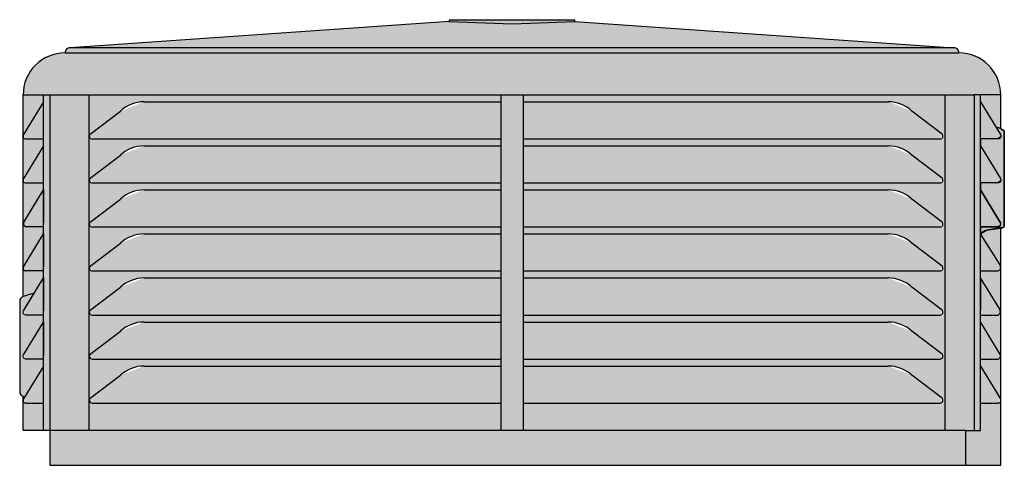
# Model space of a CAD drawing. Units: inches. Extents: x 262 to 327, y -19 to 194.
# Drawn here: x 277 to 312, y 178 to 194 of the extents above; entities that cross this region are included whole.
import ezdxf

# ---------------------------------------------------------------- set-up
doc = ezdxf.new("R2010")
doc.units = ezdxf.units.IN
doc.header["$LTSCALE"] = 3
doc.header["$MEASUREMENT"] = 0
doc.layers.get('0').update_dxf_attribs({"linetype": 'CONTINUOUS'})
doc.layers.add('Dog House Lid', color=94, linetype='CONTINUOUS')

# ---------------------------------------------------------------- blocks, each defined once
blk = doc.blocks.new('A$C1AAF4B33')
for p, q in [((-1.875, 15.378), (-15.438, 14.437)), ((-1.875, 15.438), (-1.877, 15.378)), ((-1.875, 15.438), (2.625, 15.438)), ((-1.875, 15.378), (0.375, 15.288)), ((0.375, 15.288), (2.625, 15.378)), ((2.625, 15.378), (2.625, 15.438)), ((2.625, 15.378), (16.188, 14.437)), ((-17.125, 5.543), (-17.125, 12.75)), ((-17.125, 12.75), (15.875, 12.75)), ((-14.775, 12.75), (-14.775, 0.75)), ((-0.025, 12.75), (-0.025, 0.75)), ((0.775, 12.75), (0.775, 0.75)), ((15.875, 12.75), (15.875, 0.75)), ((15.875, 12.75), (16.925, 12.75)), ((-16.4, 12.5), (-17.109, 11.329)), ((-12.797, 12.5), (-0.025, 12.5)), ((0.775, 12.5), (13.845, 12.5)), ((-14.723, 11.348), (-13.645, 12.169)), ((15.771, 11.348), (14.693, 12.169)), ((-17.025, 11.175), (-16.4, 11.175)), ((-14.655, 11.175), (-0.025, 11.175)), ((0.775, 11.175), (15.703, 11.175)), ((-16.4, 10.925), (-17.109, 9.754)), ((-14.723, 9.773), (-13.645, 10.594)), ((-12.797, 10.925), (-0.025, 10.925)), ((0.775, 10.925), (13.845, 10.925)), ((15.771, 9.773), (14.693, 10.594)), ((-17.025, 9.6), (-16.4, 9.6)), ((-14.655, 9.6), (-0.025, 9.6)), ((0.775, 9.6), (15.703, 9.6)), ((-17.109, 8.178), (-16.4, 9.35)), ((-16.4, 9.35), (-16.4, 8.178)), ((-12.797, 9.35), (-0.025, 9.35)), ((0.775, 9.35), (13.845, 9.35)), ((-14.723, 8.198), (-13.645, 9.019)), ((15.771, 8.198), (14.693, 9.019)), ((-17.109, 6.604), (-16.4, 7.775)), ((-16.4, 8.025), (-17.025, 8.025)), ((-16.4, 7.775), (-16.4, 6.604)), ((-14.655, 8.025), (-0.025, 8.025)), ((-12.797, 7.775), (-0.025, 7.775)), ((0.775, 8.025), (15.703, 8.025)), ((0.775, 7.775), (13.845, 7.775)), ((17.847, 6.668), (17.149, 7.777)), ((-14.723, 6.623), (-13.645, 7.444)), ((15.771, 6.623), (14.693, 7.444)), ((-16.4, 6.45), (-17.025, 6.45)), ((-14.655, 6.45), (-0.025, 6.45)), ((0.775, 6.45), (15.703, 6.45)), ((17.149, 6.45), (17.776, 6.45)), ((-16.4, 6.2), (-16.4, 5.029)), ((-12.797, 6.2), (-0.025, 6.2)), ((0.775, 6.2), (13.845, 6.2)), ((17.149, 6.2), (17.15, 5.049)), ((17.839, 5.082), (17.149, 6.2)), ((-17.124, 5.543), (-17.125, 5.75)), ((-14.723, 5.048), (-13.645, 5.869)), ((15.771, 5.048), (14.693, 5.869)), ((-16.4, 4.625), (-16.4, 3.454)), ((-14.655, 4.875), (-0.025, 4.875)), ((-12.797, 4.625), (-0.025, 4.625)), ((0.775, 4.875), (15.703, 4.875)), ((0.775, 4.625), (13.845, 4.625)), ((17.149, 4.875), (17.776, 4.875)), ((17.841, 3.484), (17.149, 4.626)), ((-14.723, 3.473), (-13.645, 4.294)), ((15.771, 3.473), (14.693, 4.294)), ((-14.655, 3.3), (-0.025, 3.3)), ((0.775, 3.3), (15.703, 3.3)), ((17.15, 3.3), (17.776, 3.3)), ((-16.4, 3.05), (-17.109, 1.879)), ((-12.797, 3.05), (-0.025, 3.05)), ((0.775, 3.05), (13.845, 3.05)), ((17.15, 3.051), (17.86, 1.879)), ((-14.723, 1.898), (-13.645, 2.719)), ((15.771, 1.898), (14.693, 2.719)), ((-17.125, 0.75), (-17.125, 1.957)), ((-17.072, 1.94), (-17.124, 1.957)), ((-17.025, 1.725), (-16.4, 1.725)), ((-14.655, 1.725), (-0.025, 1.725)), ((0.775, 1.725), (15.703, 1.725)), ((17.15, 1.725), (17.775, 1.725)), ((16.625, 0.75), (16.925, 0.75))]:
    blk.add_line(p, q)
blk.add_lwpolyline([(-15.625, 14.25), (16.375, 14.25, 0.414214), (16.188, 14.437), (-15.438, 14.437, 0.414214)], format="xyb", close=True)
for points in [[(-16.4, 0.75), (-16.4, 12.75), (-16.175, 12.75), (-16.175, 0.75), (-17.125, 0.75)], [(17.875, 11.56), (17.875, 12.75), (16.925, 12.75), (16.925, 0.75), (17.15, 0.75), (17.148, 11.747), (17.148, 12.75)], [(17.149, 7.777), (17.357, 7.911), (17.935, 7.999), (17.982, 8.018), (18, 8.06), (18, 11.44), (17.982, 11.482), (17.94, 11.5), (17.893, 11.518), (17.875, 11.56), (17.705, 11.583), (17.859, 11.329), (17.874, 11.26), (17.775, 11.175), (17.148, 11.175), (17.148, 10.925), (17.86, 9.754), (17.875, 9.684), (17.776, 9.6), (17.148, 9.6), (17.149, 9.35), (17.859, 8.178), (17.856, 8.073), (17.777, 8.025), (17.149, 8.025), (17.149, 7.777)]]:
    blk.add_lwpolyline(points)
for points in [[(17.148, 12.503), (17.859, 11.329, -0.591089), (17.775, 11.175), (17.148, 11.175)], [(17.705, 11.583), (17.875, 11.56, 0.414214), (17.935, 11.5), (17.94, 11.5, -0.414214), (18, 11.44), (18, 8.06, -0.414214), (17.94, 8), (17.357, 7.911, 0.115728), (17.149, 7.777)], [(17.148, 10.925), (17.86, 9.754, -0.591089), (17.776, 9.6), (17.148, 9.6)], [(17.149, 8.025), (17.776, 8.025, 0.593965), (17.859, 8.178), (17.149, 9.35)], [(16.625, -0.5), (16.625, 0.75), (-16.175, 0.75), (-16.175, -0.5), (17.875, -0.5), (17.875, 7.94, -0.312803), (17.935, 7.999)], [(-16.4, 4.875), (-17.025, 4.875, -0.591079), (-17.109, 5.029), (-16.4, 6.2)], [(-16.729, 5.656), (-17.124, 5.543, 0.319979), (-17.25, 5.367), (-17.25, 2.133, 0.319979), (-17.124, 1.957)], [(-16.4, 3.3), (-17.025, 3.3, -0.591079), (-17.109, 3.454), (-16.4, 4.625)]]:
    blk.add_lwpolyline(points, format="xyb")
for centre, radius, start, end in [((-15.633, 12.758), 1.492, 89.7018, 180.2982), ((16.374, 12.749), 1.501, 0.0518, 89.9482), ((-12.797, 11.25), 1.25, 90, 132.7094), ((13.845, 11.25), 1.25, 47.2906, 90), ((-17.025, 11.275), 0.1, 147.6526, 270), ((-14.655, 11.275), 0.1, 132.7094, 270), ((15.703, 11.275), 0.1, 270, 47.2906), ((-12.797, 9.675), 1.25, 90, 132.7094), ((13.845, 9.675), 1.25, 47.2906, 90), ((-17.025, 9.7), 0.1, 147.6526, 270), ((-14.655, 9.7), 0.1, 132.7094, 270), ((15.703, 9.7), 0.1, 270, 47.2906), ((-12.797, 8.1), 1.25, 90, 132.7094), ((13.845, 8.1), 1.25, 47.2906, 90), ((-16.988, 8.145), 0.126, 164.5738, 253.0804), ((-14.655, 8.125), 0.1, 132.7094, 270), ((15.703, 8.125), 0.1, 270, 47.2906), ((-12.797, 6.525), 1.25, 90, 132.7094), ((13.845, 6.525), 1.25, 47.2906, 90), ((-17.025, 6.55), 0.1, 147.6542, 270), ((-14.655, 6.55), 0.1, 132.7094, 270), ((15.703, 6.55), 0.1, 270, 47.2906), ((17.722, 6.588), 0.148, 291.1516, 32.4805), ((-12.797, 4.95), 1.25, 90, 132.7094), ((13.845, 4.95), 1.25, 47.2906, 90), ((-14.655, 4.975), 0.1, 132.7094, 270), ((15.703, 4.975), 0.1, 270, 47.2906), ((17.701, 5.011), 0.155, 298.8108, 27.4087), ((-12.797, 3.375), 1.25, 90, 132.7094), ((13.845, 3.375), 1.25, 47.2906, 90), ((-14.655, 3.4), 0.1, 132.7094, 270), ((15.703, 3.4), 0.1, 270, 47.2906), ((17.746, 3.414), 0.118, 284.5363, 36.4402), ((-12.797, 1.8), 1.25, 90, 132.7094), ((13.845, 1.8), 1.25, 47.2906, 90), ((-17.025, 1.825), 0.1, 147.6526, 270), ((-14.655, 1.825), 0.1, 132.7094, 270), ((15.703, 1.825), 0.1, 270, 47.2906), ((17.775, 1.825), 0.1, 270, 32.3474)]:
    blk.add_arc(centre, radius, start, end)

msp = doc.modelspace()

# ---------------------------------------------------------------- hatches: boundary and pattern name
h = msp.add_hatch(color=71)
h.dxf.hatch_style = 1
h.paths.add_polyline_path([(310.722, 179.628), (277.922, 179.628), (277.922, 178.378), (310.722, 178.378)], flags=16)
h.paths.add_polyline_path([(277.697, 180.603), (277.072, 180.603, -0.414214), (276.972, 180.703), (276.972, 179.628), (277.697, 179.628)])
h.paths.add_polyline_path([(310.722, 179.628), (277.922, 179.628), (277.922, 178.378), (310.722, 178.378)])
h.paths.add_polyline_path([(294.872, 191.628), (294.072, 191.628), (294.072, 179.628), (294.872, 179.628)])
h.paths.add_polyline_path([(311.246, 186.655), (311.246, 185.328), (311.873, 185.328, 0.473387), (311.944, 185.546)])
h.paths.add_polyline_path([(294.072, 191.378), (281.299, 191.378, 0.188543), (280.452, 191.047), (279.374, 190.226, 0.682733), (279.442, 190.053), (294.072, 190.053)])
h.paths.add_polyline_path([(294.072, 189.803), (281.299, 189.803, 0.188543), (280.452, 189.472), (279.374, 188.651, 0.682733), (279.442, 188.478), (294.072, 188.478)])
h.paths.add_polyline_path([(294.072, 188.228), (281.299, 188.228, 0.188543), (280.452, 187.897), (279.374, 187.076, 0.682733), (279.442, 186.903), (294.072, 186.903)])
h.paths.add_polyline_path([(294.072, 186.653), (281.299, 186.653, 0.188543), (280.452, 186.322), (279.374, 185.501, 0.682733), (279.442, 185.328), (294.072, 185.328)])
h.paths.add_polyline_path([(294.072, 185.078), (281.299, 185.078, 0.188543), (280.452, 184.747), (279.374, 183.926, 0.682733), (279.442, 183.753), (294.072, 183.753)])
h.paths.add_polyline_path([(294.072, 183.503), (281.299, 183.503, 0.188543), (280.452, 183.172), (279.374, 182.351, 0.682733), (279.442, 182.178), (294.072, 182.178)])
h.paths.add_polyline_path([(294.072, 181.928), (281.299, 181.928, 0.188543), (280.452, 181.597), (279.374, 180.776, 0.682733), (279.442, 180.603), (294.072, 180.603)])
h.paths.add_polyline_path([(308.79, 191.047, 0.188543), (307.942, 191.378), (294.872, 191.378), (294.872, 190.053), (309.8, 190.053, 0.754832), (309.853, 190.238)])
h.paths.add_polyline_path([(308.79, 189.472, 0.188543), (307.942, 189.803), (294.872, 189.803), (294.872, 188.478), (309.8, 188.478, 0.754832), (309.853, 188.663)])
h.paths.add_polyline_path([(308.79, 187.897, 0.188543), (307.942, 188.228), (294.872, 188.228), (294.872, 186.903), (309.8, 186.903, 0.754832), (309.853, 187.088)])
h.paths.add_polyline_path([(308.79, 186.322, 0.188543), (307.942, 186.653), (294.872, 186.653), (294.872, 185.328), (309.8, 185.328, 0.754832), (309.853, 185.513)])
h.paths.add_polyline_path([(308.79, 184.747, 0.188543), (307.942, 185.078), (294.872, 185.078), (294.872, 183.753), (309.8, 183.753, 0.754832), (309.853, 183.938)])
h.paths.add_polyline_path([(308.79, 183.172, 0.188543), (307.942, 183.503), (294.872, 183.503), (294.872, 182.178), (309.8, 182.178, 0.754832), (309.853, 182.363)])
h.paths.add_polyline_path([(308.79, 181.597, 0.188543), (307.942, 181.928), (294.872, 181.928), (294.872, 180.603), (309.8, 180.603, 0.754832), (309.853, 180.788)])
h.paths.add_polyline_path([(296.722, 194.256), (296.722, 194.316), (292.222, 194.316), (292.219, 194.256), (294.472, 194.166)])
h.paths.add_polyline_path([(276.972, 179.628), (277.697, 179.628), (277.697, 180.603), (277.072, 180.603, -0.414214), (276.972, 180.703)], flags=16)
h.paths.add_polyline_path([(311.873, 186.903, 0.593965), (311.956, 187.057), (311.247, 188.228), (311.247, 187.057), (311.247, 186.903)])
h.paths.add_polyline_path([(277.697, 191.378), (276.985, 190.203, 0.577656), (277.072, 190.053), (277.697, 190.053)])
h.paths.add_polyline_path([(277.697, 189.803), (276.985, 188.628, 0.577656), (277.072, 188.478), (277.697, 188.478)])
h.paths.add_polyline_path([(277.697, 188.228), (276.987, 187.057, 0.406599), (277.072, 186.903), (277.697, 186.903)])
h.paths.add_polyline_path([(277.697, 186.653), (276.985, 185.478, 0.577664), (277.072, 185.328), (277.697, 185.328)])
h.paths.add_polyline_path([(277.697, 185.078), (276.985, 183.903, 0.577664), (277.072, 183.753), (277.697, 183.753)])
h.paths.add_polyline_path([(277.697, 183.503), (276.985, 182.328, 0.577664), (277.072, 182.178), (277.697, 182.178)])
h.paths.add_polyline_path([(277.697, 181.928), (276.985, 180.753, 0.577656), (277.072, 180.603), (277.697, 180.603)])
h.paths.add_polyline_path([(311.872, 180.603, 0.591089), (311.956, 180.757), (311.246, 181.929), (311.247, 180.603)])
h.paths.add_polyline_path([(311.246, 182.178), (311.873, 182.178, 0.531172), (311.938, 182.363), (311.246, 183.504)])
h.paths.add_polyline_path([(311.247, 185.078), (311.247, 183.927), (311.247, 183.753), (311.873, 183.753, 0.450772), (311.924, 183.98)])
h.paths.add_polyline_path([(311.247, 189.803), (311.247, 188.678), (311.247, 188.478), (311.873, 188.478, 0.591089), (311.957, 188.632)])
h.paths.add_polyline_path([(311.245, 191.381), (311.245, 190.625), (311.245, 190.053), (311.872, 190.053, 0.591089), (311.956, 190.207)])
edge = h.paths.add_edge_path()
edge.add_line((311.972, 191.628), (311.972, 190.438))
edge = h.paths.add_edge_path()
edge.add_arc((310.47, 191.627), 1.501, 0.0518, 89.9482)
edge = h.paths.add_edge_path()
edge.add_line((311.247, 179.628), (277.697, 179.628))
edge = h.paths.add_edge_path()
edge.add_line((276.972, 179.628), (276.972, 180.835))
edge = h.paths.add_edge_path()
edge.add_line((276.972, 184.421), (276.972, 191.628))
edge = h.paths.add_edge_path()
edge.add_arc((278.464, 191.636), 1.492, 89.7018, 180.2982)
edge = h.paths.add_edge_path()
edge.add_line((292.222, 194.316), (296.722, 194.316))
edge = h.paths.add_edge_path()
edge.add_line((292.222, 194.316), (292.219, 194.256))
edge = h.paths.add_edge_path()
edge.add_line((292.222, 194.256), (294.472, 194.166))
edge = h.paths.add_edge_path()
edge.add_line((294.472, 194.166), (296.722, 194.256))
edge = h.paths.add_edge_path()
edge.add_line((296.722, 194.256), (296.722, 194.316))
edge = h.paths.add_edge_path()
edge.add_line((277.072, 190.053), (277.697, 190.053))
edge = h.paths.add_edge_path()
edge.add_line((296.722, 194.256), (310.285, 193.315))
edge = h.paths.add_edge_path()
edge.add_line((292.222, 194.256), (278.659, 193.315))
edge = h.paths.add_edge_path()
edge.add_line((279.442, 190.053), (294.072, 190.053))
edge = h.paths.add_edge_path()
edge.add_line((276.972, 191.628), (309.972, 191.628))
edge = h.paths.add_edge_path()
edge.add_line((281.299, 191.378), (294.072, 191.378))
edge = h.paths.add_edge_path(flags=16)
edge.add_arc((281.299, 190.128), 1.25, 90, 132.7094)
edge = h.paths.add_edge_path()
edge.add_line((294.872, 190.053), (309.8, 190.053))
edge = h.paths.add_edge_path(flags=16)
edge.add_arc((309.8, 190.153), 0.1, 270, 407.2906)
edge = h.paths.add_edge_path()
edge.add_line((294.872, 191.378), (307.942, 191.378))
edge = h.paths.add_edge_path(flags=16)
edge.add_arc((307.942, 190.128), 1.25, 47.2906, 90)
edge = h.paths.add_edge_path(flags=16)
edge.add_line((311.247, 190.053), (311.872, 190.053))
edge = h.paths.add_edge_path()
edge.add_arc((311.872, 190.153), 0.1, 270, 392.3474)
edge = h.paths.add_edge_path()
edge.add_line((277.072, 188.478), (277.697, 188.478))
edge = h.paths.add_edge_path()
edge.add_line((311.247, 188.478), (311.873, 188.478))
edge = h.paths.add_edge_path()
edge.add_arc((311.873, 188.578), 0.1, 270, 392.3474)
edge = h.paths.add_edge_path()
edge.add_line((277.072, 180.603), (277.697, 180.603))
edge = h.paths.add_edge_path()
edge.add_line((311.247, 180.603), (311.872, 180.603))
edge = h.paths.add_edge_path(flags=16)
edge.add_arc((311.872, 180.703), 0.1, 270, 392.3474)
edge = h.paths.add_edge_path()
edge.add_line((294.072, 191.628), (294.072, 179.628))
edge = h.paths.add_edge_path()
edge.add_line((279.322, 191.628), (279.322, 179.628))
edge = h.paths.add_edge_path()
edge.add_line((277.922, 191.628), (277.922, 179.628))
edge = h.paths.add_edge_path()
edge.add_line((277.697, 191.628), (277.697, 179.628))
edge = h.paths.add_edge_path()
edge.add_line((294.872, 191.628), (294.872, 179.628))
edge = h.paths.add_edge_path()
edge.add_line((309.972, 191.628), (309.972, 179.628))
edge = h.paths.add_edge_path()
edge.add_line((311.022, 191.628), (311.022, 179.628))
edge = h.paths.add_edge_path()
edge.add_line((311.245, 191.628), (311.245, 190.625))
edge = h.paths.add_edge_path(flags=16)
edge.add_line((279.374, 190.226), (280.452, 191.047))
edge = h.paths.add_edge_path(flags=16)
edge.add_arc((279.442, 190.153), 0.1, 132.7094, 270)
edge = h.paths.add_edge_path(flags=16)
edge.add_line((309.868, 190.226), (308.79, 191.047))
edge = h.paths.add_edge_path()
edge.add_line((311.245, 191.381), (311.956, 190.207))
edge = h.paths.add_edge_path()
edge.add_line((311.246, 181.929), (311.956, 180.757))
edge = h.paths.add_edge_path()
edge.add_line((277.697, 191.378), (276.987, 190.207))
edge = h.paths.add_edge_path(flags=16)
edge.add_arc((277.072, 190.153), 0.1, 147.6526, 270)
edge = h.paths.add_edge_path()
edge.add_line((277.697, 189.803), (276.987, 188.632))
edge = h.paths.add_edge_path()
edge.add_arc((277.072, 188.578), 0.1, 147.6526, 270)
edge = h.paths.add_edge_path()
edge.add_line((277.697, 181.928), (276.987, 180.757))
edge = h.paths.add_edge_path()
edge.add_arc((277.072, 180.703), 0.1, 147.6526, 270)
edge = h.paths.add_edge_path()
edge.add_line((277.922, 178.378), (311.972, 178.378))
edge = h.paths.add_edge_path()
edge.add_line((310.722, 178.378), (310.722, 179.628))
edge = h.paths.add_edge_path()
edge.add_line((311.972, 178.378), (311.972, 186.818))
edge = h.paths.add_edge_path()
edge.add_arc((312.032, 186.818), 0.06, 90, 180)
edge = h.paths.add_edge_path()
edge.add_line((312.032, 186.878), (312.037, 186.878))
edge = h.paths.add_edge_path()
edge.add_arc((312.037, 186.938), 0.06, 270, 360)
edge = h.paths.add_edge_path()
edge.add_line((312.097, 186.938), (312.097, 190.318))
edge = h.paths.add_edge_path()
edge.add_arc((312.037, 190.318), 0.06, 0, 90)
edge = h.paths.add_edge_path()
edge.add_line((312.037, 190.378), (312.032, 190.378))
edge = h.paths.add_edge_path()
edge.add_arc((312.032, 190.438), 0.06, 180, 270)
edge = h.paths.add_edge_path(flags=16)
edge.add_line((311.247, 186.878), (311.247, 187.028))
edge = h.paths.add_edge_path(flags=16)
edge.add_line((311.247, 186.878), (311.247, 186.778))
edge = h.paths.add_edge_path()
edge.add_line((311.454, 186.789), (311.989, 186.86))
edge = h.paths.add_edge_path()
edge.add_line((311.247, 189.803), (311.957, 188.632))
edge = h.paths.add_edge_path()
edge.add_arc((311.572, 186.408), 0.4, 107.2757, 143.4487)
edge = h.paths.add_edge_path(flags=16)
edge.add_line((311.245, 190.438), (311.245, 190.538))
edge = h.paths.add_edge_path(flags=16)
edge.add_line((311.802, 190.461), (311.972, 190.438))
edge = h.paths.add_edge_path()
edge.add_line((311.245, 190.625), (311.247, 179.628))
edge = h.paths.add_edge_path(flags=16)
edge.add_line((277.697, 179.628), (277.697, 181.628))
edge = h.paths.add_edge_path(flags=16)
edge.add_line((277.025, 180.818), (276.972, 180.835))
edge = h.paths.add_edge_path()
edge.add_line((276.847, 181.011), (276.847, 184.245))
edge = h.paths.add_edge_path()
edge.add_arc((277.034, 181.011), 0.187, 180, 250.9744)
edge = h.paths.add_edge_path()
edge.add_arc((277.034, 184.245), 0.187, 109.0256, 180)
edge = h.paths.add_edge_path()
edge.add_line((276.973, 184.421), (276.972, 184.628))
edge = h.paths.add_edge_path(flags=16)
edge.add_line((277.367, 184.534), (276.973, 184.421))
edge = h.paths.add_edge_path()
edge.add_line((276.972, 179.628), (277.922, 179.628))
edge = h.paths.add_edge_path()
edge.add_line((277.922, 179.628), (277.922, 178.378))
edge = h.paths.add_edge_path()
edge.add_line((309.972, 191.628), (311.972, 191.628))
edge = h.paths.add_edge_path(flags=16)
edge.add_line((311.247, 190.003), (311.247, 188.678))
edge = h.paths.add_edge_path()
edge.add_line((277.697, 186.903), (277.072, 186.903))
edge = h.paths.add_edge_path(flags=16)
edge.add_line((277.697, 188.228), (277.697, 187.057))
edge = h.paths.add_edge_path()
edge.add_line((276.987, 185.482), (277.697, 186.653))
edge = h.paths.add_edge_path(flags=16)
edge.add_line((277.697, 186.653), (277.697, 185.482))
edge = h.paths.add_edge_path(flags=16)
edge.add_arc((277.072, 183.853), 0.1, 147.6542, 270)
edge = h.paths.add_edge_path()
edge.add_line((277.697, 185.328), (277.072, 185.328))
edge = h.paths.add_edge_path()
edge.add_arc((277.108, 187.023), 0.126, 164.5738, 253.0804)
edge = h.paths.add_edge_path()
edge.add_line((276.987, 187.057), (277.697, 188.228))
edge = h.paths.add_edge_path(flags=16)
edge.add_line((277.697, 185.078), (277.697, 183.907))
edge = h.paths.add_edge_path()
edge.add_line((276.987, 183.907), (277.697, 185.078))
edge = h.paths.add_edge_path()
edge.add_line((277.697, 183.753), (277.072, 183.753))
edge = h.paths.add_edge_path()
edge.add_line((277.697, 182.178), (277.072, 182.178))
edge = h.paths.add_edge_path()
edge.add_arc((277.072, 185.428), 0.1, 147.6542, 270)
edge = h.paths.add_edge_path(flags=16)
edge.add_line((277.697, 183.503), (277.697, 182.332))
edge = h.paths.add_edge_path()
edge.add_arc((277.072, 182.278), 0.1, 147.6542, 270)
edge = h.paths.add_edge_path()
edge.add_line((276.987, 182.332), (277.697, 183.503))
edge = h.paths.add_edge_path(flags=16)
edge.add_arc((311.798, 183.889), 0.155, 298.8108, 387.4087)
edge = h.paths.add_edge_path()
edge.add_line((311.246, 183.753), (311.873, 183.753))
edge = h.paths.add_edge_path()
edge.add_line((311.944, 185.546), (311.246, 186.655))
edge = h.paths.add_edge_path(flags=16)
edge.add_line((311.247, 182.178), (311.873, 182.178))
edge = h.paths.add_edge_path(flags=16)
edge.add_line((311.247, 185.078), (311.247, 183.927))
edge = h.paths.add_edge_path()
edge.add_line((311.938, 182.363), (311.246, 183.504))
edge = h.paths.add_edge_path()
edge.add_line((311.956, 187.057), (311.247, 188.228))
edge = h.paths.add_edge_path(flags=16)
edge.add_arc((311.843, 182.292), 0.118, 284.5363, 396.4402)
edge = h.paths.add_edge_path(flags=16)
edge.add_line((311.247, 188.228), (311.247, 187.057))
edge = h.paths.add_edge_path()
edge.add_line((311.247, 186.903), (311.873, 186.903))
edge = h.paths.add_edge_path(flags=16)
edge.add_line((311.247, 185.328), (311.873, 185.328))
edge = h.paths.add_edge_path()
edge.add_line((311.936, 183.96), (311.247, 185.078))
edge = h.paths.add_edge_path(flags=16)
edge.add_arc((311.819, 185.466), 0.148, 291.1516, 392.4805)
edge = h.paths.add_edge_path(flags=16)
edge.add_arc((311.873, 187.003), 0.0995, 270, 392.8352)
edge = h.paths.add_edge_path()
edge.add_line((279.442, 188.478), (294.072, 188.478))
edge = h.paths.add_edge_path()
edge.add_line((281.299, 189.803), (294.072, 189.803))
edge = h.paths.add_edge_path(flags=16)
edge.add_arc((281.299, 188.553), 1.25, 90, 132.7094)
edge = h.paths.add_edge_path()
edge.add_line((294.872, 188.478), (309.8, 188.478))
edge = h.paths.add_edge_path(flags=16)
edge.add_arc((309.8, 188.578), 0.1, 270, 407.2906)
edge = h.paths.add_edge_path()
edge.add_line((294.872, 189.803), (307.942, 189.803))
edge = h.paths.add_edge_path(flags=16)
edge.add_arc((307.942, 188.553), 1.25, 47.2906, 90)
edge = h.paths.add_edge_path(flags=16)
edge.add_line((279.374, 188.651), (280.452, 189.472))
edge = h.paths.add_edge_path(flags=16)
edge.add_arc((279.442, 188.578), 0.1, 132.7094, 270)
edge = h.paths.add_edge_path(flags=16)
edge.add_line((309.868, 188.651), (308.79, 189.472))
edge = h.paths.add_edge_path()
edge.add_line((279.442, 186.903), (294.072, 186.903))
edge = h.paths.add_edge_path()
edge.add_line((281.299, 188.228), (294.072, 188.228))
edge = h.paths.add_edge_path(flags=16)
edge.add_arc((281.299, 186.978), 1.25, 90, 132.7094)
edge = h.paths.add_edge_path()
edge.add_line((294.872, 186.903), (309.8, 186.903))
edge = h.paths.add_edge_path(flags=16)
edge.add_arc((309.8, 187.003), 0.1, 270, 407.2906)
edge = h.paths.add_edge_path()
edge.add_line((294.872, 188.228), (307.942, 188.228))
edge = h.paths.add_edge_path(flags=16)
edge.add_arc((307.942, 186.978), 1.25, 47.2906, 90)
edge = h.paths.add_edge_path(flags=16)
edge.add_line((279.374, 187.076), (280.452, 187.897))
edge = h.paths.add_edge_path(flags=16)
edge.add_arc((279.442, 187.003), 0.1, 132.7094, 270)
edge = h.paths.add_edge_path(flags=16)
edge.add_line((309.868, 187.076), (308.79, 187.897))
edge = h.paths.add_edge_path()
edge.add_line((279.442, 185.328), (294.072, 185.328))
edge = h.paths.add_edge_path()
edge.add_line((281.299, 186.653), (294.072, 186.653))
edge = h.paths.add_edge_path(flags=16)
edge.add_arc((281.299, 185.403), 1.25, 90, 132.7094)
edge = h.paths.add_edge_path()
edge.add_line((294.872, 185.328), (309.8, 185.328))
edge = h.paths.add_edge_path(flags=16)
edge.add_arc((309.8, 185.428), 0.1, 270, 407.2906)
edge = h.paths.add_edge_path()
edge.add_line((294.872, 186.653), (307.942, 186.653))
edge = h.paths.add_edge_path(flags=16)
edge.add_arc((307.942, 185.403), 1.25, 47.2906, 90)
edge = h.paths.add_edge_path(flags=16)
edge.add_line((279.374, 185.501), (280.452, 186.322))
edge = h.paths.add_edge_path(flags=16)
edge.add_arc((279.442, 185.428), 0.1, 132.7094, 270)
edge = h.paths.add_edge_path(flags=16)
edge.add_line((309.868, 185.501), (308.79, 186.322))
edge = h.paths.add_edge_path()
edge.add_line((279.442, 183.753), (294.072, 183.753))
edge = h.paths.add_edge_path()
edge.add_line((281.299, 185.078), (294.072, 185.078))
edge = h.paths.add_edge_path(flags=16)
edge.add_arc((281.299, 183.828), 1.25, 90, 132.7094)
edge = h.paths.add_edge_path()
edge.add_line((294.872, 183.753), (309.8, 183.753))
edge = h.paths.add_edge_path(flags=16)
edge.add_arc((309.8, 183.853), 0.1, 270, 407.2906)
edge = h.paths.add_edge_path()
edge.add_line((294.872, 185.078), (307.942, 185.078))
edge = h.paths.add_edge_path(flags=16)
edge.add_arc((307.942, 183.828), 1.25, 47.2906, 90)
edge = h.paths.add_edge_path(flags=16)
edge.add_line((279.374, 183.926), (280.452, 184.747))
edge = h.paths.add_edge_path(flags=16)
edge.add_arc((279.442, 183.853), 0.1, 132.7094, 270)
edge = h.paths.add_edge_path(flags=16)
edge.add_line((309.868, 183.926), (308.79, 184.747))
edge = h.paths.add_edge_path()
edge.add_line((279.442, 182.178), (294.072, 182.178))
edge = h.paths.add_edge_path()
edge.add_line((281.299, 183.503), (294.072, 183.503))
edge = h.paths.add_edge_path(flags=16)
edge.add_arc((281.299, 182.253), 1.25, 90, 132.7094)
edge = h.paths.add_edge_path()
edge.add_line((294.872, 182.178), (309.8, 182.178))
edge = h.paths.add_edge_path(flags=16)
edge.add_arc((309.8, 182.278), 0.1, 270, 407.2906)
edge = h.paths.add_edge_path()
edge.add_line((294.872, 183.503), (307.942, 183.503))
edge = h.paths.add_edge_path(flags=16)
edge.add_arc((307.942, 182.253), 1.25, 47.2906, 90)
edge = h.paths.add_edge_path(flags=16)
edge.add_line((279.374, 182.351), (280.452, 183.172))
edge = h.paths.add_edge_path(flags=16)
edge.add_arc((279.442, 182.278), 0.1, 132.7094, 270)
edge = h.paths.add_edge_path(flags=16)
edge.add_line((309.868, 182.351), (308.79, 183.172))
edge = h.paths.add_edge_path()
edge.add_line((279.442, 180.603), (294.072, 180.603))
edge = h.paths.add_edge_path()
edge.add_line((281.299, 181.928), (294.072, 181.928))
edge = h.paths.add_edge_path(flags=16)
edge.add_arc((281.299, 180.678), 1.25, 90, 132.7094)
edge = h.paths.add_edge_path()
edge.add_line((294.872, 180.603), (309.8, 180.603))
edge = h.paths.add_edge_path(flags=16)
edge.add_arc((309.8, 180.703), 0.1, 270, 407.2906)
edge = h.paths.add_edge_path()
edge.add_line((294.872, 181.928), (307.942, 181.928))
edge = h.paths.add_edge_path(flags=16)
edge.add_arc((307.942, 180.678), 1.25, 47.2906, 90)
edge = h.paths.add_edge_path(flags=16)
edge.add_line((279.374, 180.776), (280.452, 181.597))
edge = h.paths.add_edge_path(flags=16)
edge.add_arc((279.442, 180.703), 0.1, 132.7094, 270)
edge = h.paths.add_edge_path(flags=16)
edge.add_line((309.868, 180.776), (308.79, 181.597))
edge = h.paths.add_edge_path()
edge.add_line((278.472, 193.128), (310.472, 193.128))
edge.add_arc((310.285, 193.128), 0.187, 0, 90)
edge.add_line((310.285, 193.315), (278.659, 193.315))
edge.add_arc((278.659, 193.128), 0.187, 90, 180)
h = msp.add_hatch(color=70)
h.dxf.hatch_style = 1
h.paths.add_polyline_path([(277.025, 180.818), (276.972, 180.835), (276.972, 180.703, -0.142087), (276.987, 180.757)])
h.paths.add_polyline_path([(311.972, 180.709, -0.430412), (311.872, 180.603), (311.247, 180.603), (311.247, 179.628), (310.722, 179.628), (310.722, 178.378), (311.972, 178.378)])
h.paths.add_polyline_path([(311.873, 185.328), (311.246, 185.328), (311.246, 185.078), (311.923, 183.98, -0.158106), (311.953, 183.889), (311.963, 185.43, -0.244137)])
h.paths.add_polyline_path([(311.972, 186.791, -0.418417), (312.032, 186.877), (311.454, 186.789, 0.159158), (311.251, 186.646), (311.944, 185.546, -0.14268), (311.967, 185.466), (311.972, 186.818)])
h.paths.add_polyline_path([(311.972, 191.628), (311.245, 191.628), (311.245, 191.381), (311.802, 190.461), (311.972, 190.438)])
h.paths.add_polyline_path([(294.072, 180.603), (279.442, 180.603, -0.414214), (279.342, 180.703), (279.322, 179.628), (294.072, 179.628)])
h.paths.add_polyline_path([(281.299, 181.928), (294.072, 181.928), (294.072, 182.178), (279.442, 182.178, -0.414214), (279.342, 182.278), (279.342, 180.704, -0.207382), (279.374, 180.776), (280.452, 181.597, -0.188543)])
h.paths.add_polyline_path([(294.072, 183.753), (279.442, 183.753, -0.414214), (279.342, 183.853), (279.342, 182.278, -0.208106), (279.374, 182.351), (280.452, 183.172, -0.188543), (281.299, 183.503), (294.072, 183.503)])
h.paths.add_polyline_path([(281.299, 185.078), (294.072, 185.078), (294.072, 185.328), (279.442, 185.328, -0.414214), (279.342, 185.428), (279.342, 183.853, -0.208436), (279.374, 183.926), (280.452, 184.747, -0.188543)])
h.paths.add_polyline_path([(281.299, 186.653), (294.072, 186.653), (294.072, 186.903), (279.442, 186.903, -0.414214), (279.342, 187.003), (279.342, 185.428, -0.208626), (279.374, 185.501), (280.452, 186.322, -0.188543)])
h.paths.add_polyline_path([(281.299, 188.228), (294.072, 188.228), (294.072, 188.478), (279.442, 188.478, -0.414214), (279.342, 188.578), (279.342, 187.003, -0.208748), (279.374, 187.076), (280.452, 187.897, -0.188543)])
h.paths.add_polyline_path([(281.299, 189.803), (294.072, 189.803), (294.072, 190.053), (279.442, 190.053, -0.414214), (279.342, 190.153), (279.342, 188.578, -0.208835), (279.374, 188.651), (280.452, 189.472, -0.188543)])
h.paths.add_polyline_path([(281.299, 191.378), (294.072, 191.378), (294.072, 191.628), (279.322, 191.628), (279.342, 190.153, -0.209324), (279.374, 190.226), (280.452, 191.047, -0.188543)])
h.paths.add_polyline_path([(277.697, 191.378), (277.697, 191.628), (276.972, 191.628), (276.972, 190.153, -0.131886), (276.985, 190.203)])
h.paths.add_polyline_path([(277.697, 189.803), (277.697, 190.053), (277.072, 190.053, -0.414214), (276.972, 190.153), (276.972, 188.578, -0.131886), (276.985, 188.628)])
h.paths.add_polyline_path([(277.697, 188.228), (277.697, 188.478), (277.072, 188.478, -0.414214), (276.972, 188.578), (276.983, 187.023, -0.067411), (276.987, 187.057)])
h.paths.add_polyline_path([(277.697, 186.653), (277.697, 186.903), (277.072, 186.903, -0.330139), (276.983, 187.023), (276.976, 185.4, 0.332026), (277.072, 185.328), (277.697, 185.328)])
h.paths.add_polyline_path([(277.697, 185.078), (277.697, 185.328), (277.072, 185.328, -0.332026), (276.976, 185.4, -0.072251), (276.972, 185.428), (276.972, 184.628), (276.973, 184.421), (277.367, 184.534)])
h.paths.add_polyline_path([(277.697, 180.603), (277.072, 180.603, -0.414214), (276.972, 180.703), (276.972, 179.628), (277.697, 179.628)])
h.paths.add_polyline_path([(309.972, 191.628), (294.872, 191.628), (294.872, 191.378), (307.942, 191.378, -0.188543), (308.79, 191.047), (309.853, 190.238, -0.754832), (309.8, 190.053), (294.872, 190.053), (294.872, 189.803), (307.942, 189.803, -0.188543), (308.79, 189.472), (309.853, 188.663, -0.754832), (309.8, 188.478), (294.872, 188.478), (294.872, 188.228), (307.942, 188.228, -0.188543), (308.79, 187.897), (309.853, 187.088, -0.754832), (309.8, 186.903), (294.872, 186.903), (294.872, 186.653), (307.942, 186.653, -0.188543), (308.79, 186.322), (309.853, 185.513, -0.754832), (309.8, 185.328), (294.872, 185.328), (294.872, 185.078), (307.942, 185.078, -0.188543), (308.79, 184.747), (309.853, 183.938, -0.754832), (309.8, 183.753), (294.872, 183.753), (294.872, 183.503), (307.942, 183.503, -0.188543), (308.79, 183.172), (309.853, 182.363, -0.754832), (309.8, 182.178), (294.872, 182.178), (294.872, 181.928), (307.942, 181.928, -0.188543), (308.79, 181.597), (309.853, 180.788, -0.754832), (309.8, 180.603), (294.872, 180.603), (294.872, 179.628), (309.972, 179.628)])
h.paths.add_polyline_path([(311.022, 191.628), (309.972, 191.628), (309.972, 179.628), (311.022, 179.628)])
h.paths.add_polyline_path([(311.961, 182.292, -0.341712), (311.873, 182.178), (311.246, 182.178), (311.246, 181.929), (311.972, 180.731)])
h.paths.add_polyline_path([(311.873, 183.753), (311.246, 183.753), (311.246, 183.504), (311.938, 182.363, -0.160354), (311.961, 182.292), (311.953, 183.888, -0.272885)])
h.paths.add_polyline_path([(279.322, 191.628), (277.922, 191.628), (277.922, 179.628), (279.322, 179.628)])
h.paths.add_polyline_path([(296.722, 194.256), (294.472, 194.166), (292.222, 194.256), (278.659, 193.315), (310.285, 193.315)])
h.paths.add_polyline_path([(310.469, 193.128), (278.456, 193.128, 0.414214), (276.972, 191.628), (309.972, 191.628), (311.972, 191.628, 0.414214)])
h = msp.add_hatch(color=63)
h.dxf.hatch_style = 1
h.paths.add_polyline_path([(277.922, 191.628), (277.697, 191.628), (277.697, 179.628), (277.922, 179.628)])
h.paths.add_polyline_path([(277.697, 183.503), (277.697, 183.753), (277.072, 183.753, -0.577664), (276.985, 183.903), (277.367, 184.534), (276.973, 184.421, 0.319979), (276.847, 184.245), (276.847, 181.011, 0.335695), (276.983, 180.831), (277.025, 180.818), (277.697, 181.928), (277.697, 182.178), (277.072, 182.178, -0.577664), (276.985, 182.328)])
h.paths.add_polyline_path([(312.097, 190.318), (312.079, 190.36), (312.037, 190.378), (312.032, 190.378, -0.414214), (311.972, 190.438), (311.802, 190.461), (311.956, 190.207, -0.591031), (311.872, 190.053), (311.245, 190.053), (311.245, 189.803), (311.957, 188.632, -0.181946), (311.971, 188.563), (311.971, 188.562), (311.971, 188.562, -0.369108), (311.873, 188.478), (311.245, 188.478), (311.245, 188.228), (311.956, 187.057, -0.593964), (311.873, 186.903), (311.246, 186.903), (311.246, 186.655, -0.115728), (311.454, 186.789), (312.032, 186.877), (312.079, 186.896), (312.097, 186.938)])
h.paths.add_polyline_path([(311.245, 190.625), (311.245, 191.628), (311.022, 191.628), (311.022, 179.628), (311.247, 179.628)])
h.paths.add_polyline_path([(310.722, 179.628), (277.922, 179.628), (277.922, 178.378), (310.722, 178.378)])

# ---------------------------------------------------------------- block references
at = {"layer": 'Dog House Lid'}
msp.add_blockref('A$C1AAF4B33', (294.097, 178.878), dxfattribs=at)

doc.saveas('drawing.dxf')
